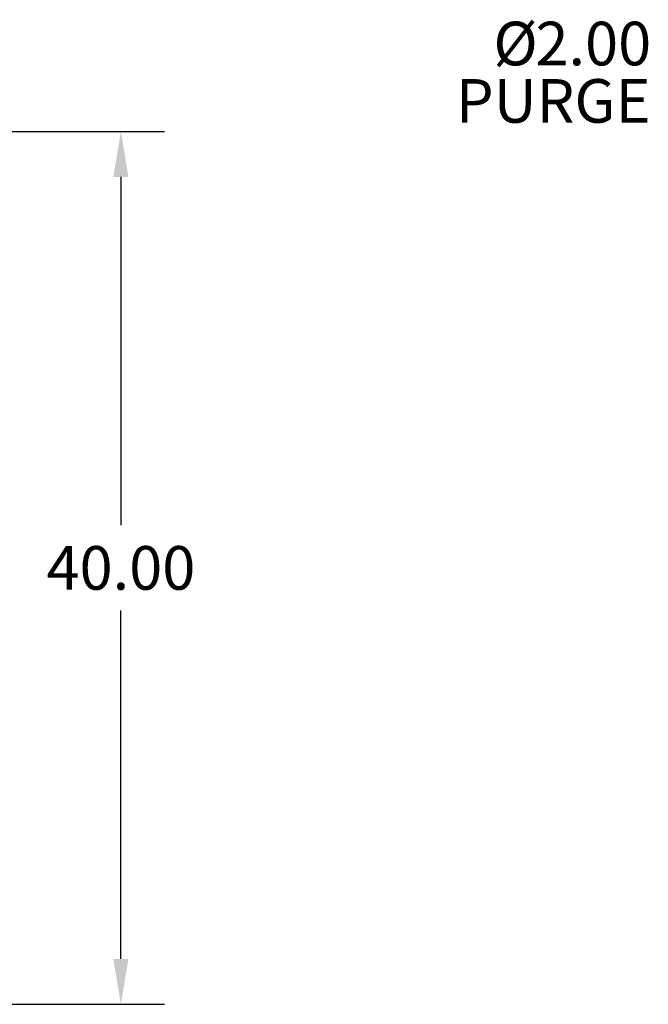
# Model space of a CAD drawing. Units: inches. Extents: x -3 to 341, y -4 to 264.
# Drawn here: x 167 to 196, y 175 to 220 of the extents above; entities that cross this region are included whole.
import ezdxf

# ---------------------------------------------------------------- set-up
doc = ezdxf.new("R2010")
doc.units = ezdxf.units.IN
doc.header["$MEASUREMENT"] = 0
doc.header["$PDSIZE"] = -1
doc.layers.add('DIMENSION', color=7, linetype='Continuous')
doc.styles.add('SLDTEXTSTYLE0', font='TXT', dxfattribs={"width": 0.75})
doc.dimstyles.get("Standard").update_dxf_attribs({"dimtxt": 0.18, "dimasz": 0.18, "dimexe": 0.18, "dimexo": 0.0625, "dimgap": 0.09, "dimtad": 0, "dimtih": 1, "dimtoh": 1, "dimdec": 4, "dimzin": 0, "dimdsep": 46, "dimtxsty": 'Standard', "dimcen": 0.09, "dimadec": 0, "dimazin": 0, "dimtfac": 1, "dimtdec": 4, "dimtofl": 0, "dimtmove": 0, "dimatfit": 3, "dimfxl": 0, "dimtolj": 1, "dimtzin": 0, "dimarcsym": 0})

# ---------------------------------------------------------------- blocks, each defined once
blk = doc.blocks.new('_D_7')
at = {"layer": 'Defpoints', "color": 0}
for p in [(148.468, 215.054), (148.468, 175.054), (171.626, 175.054)]:
    blk.add_point(p, dxfattribs=at)
at = {"layer": 'DIMENSION', "color": 0, "lineweight": -2}
for p, q in [((149.268, 215.054), (173.626, 215.054)), ((171.626, 212.974), (171.626, 197.014)), ((171.626, 177.134), (171.626, 193.094)), ((149.268, 175.054), (173.626, 175.054))]:
    blk.add_line(p, q, dxfattribs=at)
at = {"layer": 'DIMENSION', "color": 0}
for points in [[(171.973, 212.974), (171.279, 212.974), (171.626, 215.054)], [(171.279, 177.134), (171.973, 177.134), (171.626, 175.054)]]:
    blk.add_solid(points, dxfattribs=at)
at = {"layer": 'DIMENSION', "color": 0, "insert": (171.626, 196.054), "char_height": 2, "attachment_point": 2}
blk.add_mtext('\\A1;40.00', dxfattribs=at)
blk = doc.blocks.new('SW_NOTE_0_12')
at = {"layer": 'DIMENSION', "color": 0, "char_height": 0.125, "attachment_point": 3, "style": 'SLDTEXTSTYLE0'}
for s, insert in [('%%c', (-0.341, 0.1444)), ('2.00', (-0.0158, 0.1444)), ('PURGE', (-0.0175, -0.0199))]:
    blk.add_mtext(s, dxfattribs=dict(at, insert=insert))

msp = doc.modelspace()

# ---------------------------------------------------------------- block references
at = {"layer": 'DIMENSION', "xscale": 16, "yscale": 16, "zscale": 16}
msp.add_blockref('SW_NOTE_0_12', (196.162, 217.774), dxfattribs=at)

# ---------------------------------------------------------------- dimensions: what is measured, and where the dimension line sits
at = {"layer": 'DIMENSION'}
dim = msp.add_linear_dim(base=(171.626, 175.054), p1=(148.468, 215.054), p2=(148.468, 175.054), angle=90, dimstyle='Standard', override={"dimscale": 16, "dimtxt": 0.125, "dimasz": 0.13, "dimexe": 0.125, "dimexo": 0.05, "dimgap": 0.06, "dimdec": 2, "dimadec": 2, "dimtdec": 2}, dxfattribs=at)
dim.commit()
dim.dimension.update_dxf_attribs({"geometry": '_D_7', "text_midpoint": (171.626, 195.054), "dimtype": 160})

doc.saveas('drawing.dxf')
